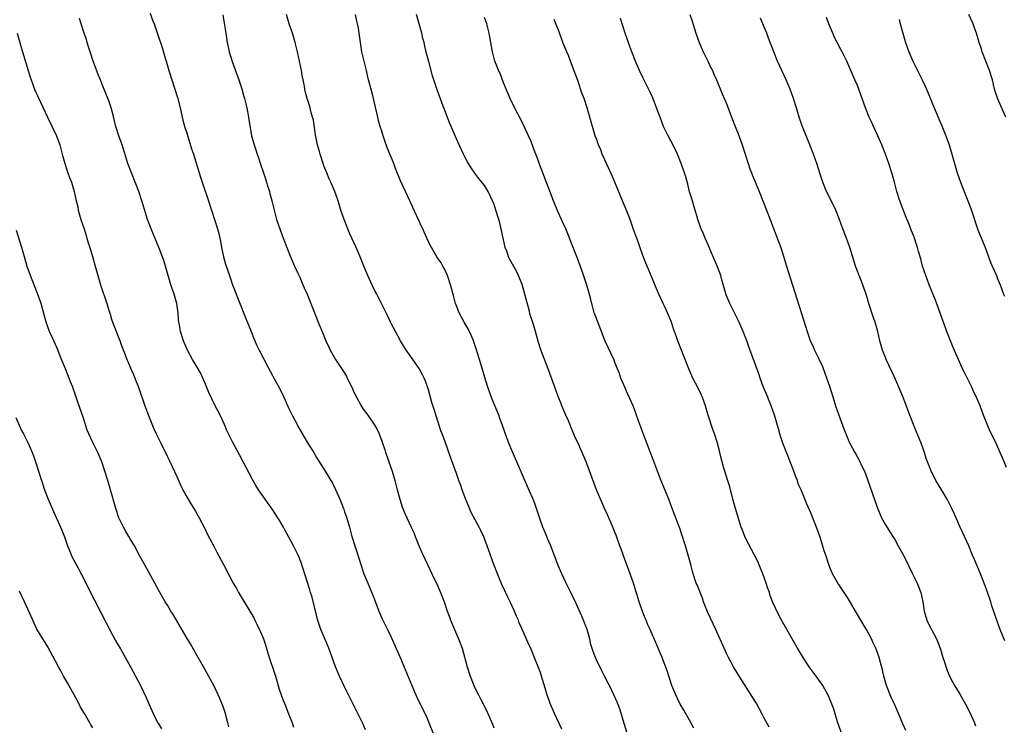
# Model space of a CAD drawing. Units: inches. Extents: x 2634000 to 2635334, y 1440000 to 1443000.
# Drawn here: x 2634451 to 2634663, y 1441700 to 1441852 of the extents above; entities that cross this region are included whole.
import ezdxf

# ---------------------------------------------------------------- set-up
doc = ezdxf.new("R2010")
doc.units = ezdxf.units.IN
doc.header["$MEASUREMENT"] = 0
doc.layers.add('LD26341440_10ft', color=93, linetype='Continuous')

msp = doc.modelspace()

# ---------------------------------------------------------------- linework, layer by layer
at = {"layer": 'LD26341440_10ft'}
for points, elevation in [([(2634525.47, 1441699.47), (2634524.89, 1441700.89), (2634523.59, 1441703.59), (2634522.86, 1441705), (2634521, 1441708.73), (2634519.93, 1441711), (2634519.65, 1441711.65), (2634519, 1441713.24), (2634517.59, 1441717), (2634516.62, 1441719.38), (2634515.94, 1441721), (2634515.21, 1441723.21), (2634515, 1441724.12), (2634514.04, 1441727.96), (2634513.71, 1441729), (2634513.52, 1441729.52), (2634513, 1441731.35), (2634511.63, 1441735.63), (2634511.07, 1441737), (2634510.06, 1441739), (2634509, 1441740.97), (2634508.26, 1441742.26), (2634507.87, 1441743), (2634507, 1441744.53), (2634506.71, 1441745), (2634506.02, 1441746.02), (2634505.41, 1441747), (2634505, 1441747.6), (2634503.95, 1441749), (2634502.53, 1441751), (2634501.96, 1441751.96), (2634501.23, 1441753.23), (2634500.56, 1441754.56), (2634499.28, 1441757), (2634498.48, 1441758.48), (2634497, 1441761.14), (2634495.76, 1441763.76), (2634495.24, 1441765), (2634494.29, 1441767), (2634493.18, 1441769.18), (2634492.52, 1441770.52), (2634491.91, 1441771.91), (2634491, 1441774.07), (2634490.09, 1441776.09), (2634489.36, 1441777.36), (2634488.41, 1441779), (2634487.3, 1441781), (2634487, 1441781.65), (2634486.62, 1441782.62), (2634486.44, 1441783), (2634485.81, 1441785), (2634485.56, 1441786.44), (2634485.44, 1441787), (2634485.4, 1441787.4), (2634485.29, 1441789), (2634485.02, 1441791), (2634484.44, 1441793), (2634483.74, 1441795), (2634483.14, 1441797), (2634482.57, 1441799), (2634482.2, 1441800.2), (2634481.92, 1441801), (2634481.15, 1441803), (2634479.49, 1441807), (2634478.76, 1441809), (2634477.85, 1441811.85), (2634477.5, 1441813), (2634476.84, 1441815), (2634476.07, 1441817), (2634475.26, 1441819), (2634474.54, 1441821), (2634473.27, 1441825), (2634472.58, 1441827), (2634471.95, 1441829), (2634471.37, 1441831.37), (2634470.92, 1441833), (2634470.46, 1441834.46), (2634469, 1441837.98), (2634468.62, 1441839), (2634468.14, 1441840.14), (2634467.08, 1441843), (2634466.42, 1441845), (2634466.09, 1441846.09), (2634465.78, 1441847), (2634465.61, 1441847.61), (2634465.11, 1441849), (2634464.47, 1441851), (2634464.17, 1441852.17)], 10810), ([(2634479.3, 1441853.3), (2634479.82, 1441851.82), (2634480.14, 1441851), (2634480.88, 1441848.88), (2634481.89, 1441845.89), (2634482.57, 1441843.43), (2634482.78, 1441842.78), (2634483.29, 1441841), (2634483.94, 1441839), (2634484.62, 1441837), (2634485.18, 1441835.18), (2634485.72, 1441833), (2634486.33, 1441830.33), (2634486.76, 1441828.76), (2634487, 1441828.01), (2634488.16, 1441824.16), (2634488.56, 1441823), (2634489.3, 1441820.7), (2634490.08, 1441818.08), (2634490.56, 1441816.56), (2634491.84, 1441813), (2634492.1, 1441812.1), (2634492.47, 1441811), (2634493.08, 1441809), (2634493.74, 1441807), (2634494.02, 1441806.02), (2634494.37, 1441804.37), (2634494.58, 1441803), (2634495, 1441801), (2634495.46, 1441799.46), (2634496.28, 1441797), (2634496.99, 1441795), (2634499.79, 1441787.79), (2634500.93, 1441785), (2634501.51, 1441783.51), (2634501.74, 1441783), (2634502.1, 1441782.1), (2634502.66, 1441781), (2634504.45, 1441777.55), (2634505.54, 1441775.54), (2634505.81, 1441775), (2634506.95, 1441772.95), (2634507.9, 1441771), (2634508.23, 1441770.23), (2634509, 1441768.59), (2634509.78, 1441767), (2634510.83, 1441765), (2634511, 1441764.69), (2634513, 1441761.26), (2634513.86, 1441759.86), (2634514.37, 1441759), (2634514.61, 1441758.61), (2634515, 1441757.92), (2634516.45, 1441755.55), (2634518.4, 1441752.4), (2634519.06, 1441751.06), (2634519.95, 1441749), (2634520.28, 1441748.28), (2634520.74, 1441747), (2634520.82, 1441746.82), (2634521, 1441746.28), (2634521.35, 1441745.35), (2634522.03, 1441743), (2634522.55, 1441741), (2634523.25, 1441738.75), (2634524.13, 1441736.13), (2634524.46, 1441735), (2634525, 1441733.42), (2634525.16, 1441733), (2634525.96, 1441731), (2634526.87, 1441728.87), (2634527.45, 1441727.45), (2634528.36, 1441725), (2634529, 1441723.45), (2634529.2, 1441723), (2634530.21, 1441721), (2634531, 1441719.36), (2634532.94, 1441715), (2634535.81, 1441708.19), (2634536.49, 1441706.49), (2634537.13, 1441705.13), (2634538.47, 1441702.47), (2634539, 1441701.24), (2634540.19, 1441698.19)], 10820), ([(2634494.91, 1441852.91), (2634495.2, 1441851.2), (2634495.25, 1441850.75), (2634495.51, 1441849), (2634495.84, 1441847), (2634496.03, 1441846.03), (2634496.27, 1441845), (2634496.91, 1441842.91), (2634498.29, 1441839), (2634498.93, 1441837.07), (2634499.41, 1441835.41), (2634499.52, 1441835), (2634500, 1441833), (2634500.39, 1441831), (2634500.46, 1441830.46), (2634501.06, 1441827), (2634501.58, 1441825), (2634501.96, 1441823.96), (2634502.26, 1441823), (2634502.47, 1441822.47), (2634503, 1441820.92), (2634503.64, 1441819), (2634503.96, 1441817.96), (2634504.28, 1441817), (2634504.43, 1441816.43), (2634504.89, 1441815), (2634505, 1441814.6), (2634505.41, 1441813), (2634505.89, 1441811), (2634506.43, 1441809), (2634507.1, 1441807), (2634507.59, 1441805.59), (2634507.85, 1441805), (2634508.16, 1441804.16), (2634508.64, 1441803), (2634509.43, 1441801), (2634510.28, 1441799), (2634511, 1441797.47), (2634511.37, 1441796.63), (2634512.07, 1441795), (2634512.34, 1441794.34), (2634512.94, 1441793), (2634513.77, 1441791), (2634515, 1441787.93), (2634515.35, 1441787), (2634516.4, 1441784.4), (2634516.99, 1441782.99), (2634517.6, 1441781.6), (2634517.91, 1441781), (2634519.05, 1441779), (2634520.63, 1441776.63), (2634521.38, 1441775.38), (2634521.59, 1441775), (2634522.1, 1441773.9), (2634522.69, 1441772.69), (2634523, 1441771.99), (2634523.47, 1441771), (2634524.58, 1441769), (2634525, 1441768.34), (2634525.97, 1441767), (2634527.37, 1441765), (2634527.97, 1441763.97), (2634528.43, 1441763), (2634529, 1441761.47), (2634529.6, 1441759.6), (2634529.77, 1441759), (2634530.11, 1441758.11), (2634530.48, 1441757), (2634531.19, 1441755), (2634531.76, 1441753), (2634532.27, 1441751), (2634532.82, 1441749), (2634533.34, 1441747.34), (2634533.48, 1441747), (2634533.92, 1441745.92), (2634534.33, 1441745), (2634535.29, 1441743), (2634535.82, 1441741.82), (2634536.16, 1441741), (2634537, 1441738.87), (2634537.57, 1441737.57), (2634537.86, 1441737), (2634538.21, 1441736.21), (2634540.38, 1441731.62), (2634540.8, 1441730.8), (2634541.6, 1441729), (2634542.37, 1441727), (2634543.03, 1441725), (2634543.55, 1441723.55), (2634543.73, 1441723), (2634544.58, 1441721), (2634545.46, 1441719), (2634546.19, 1441717), (2634547.32, 1441713), (2634547.96, 1441711), (2634548.71, 1441709), (2634549, 1441708.38), (2634549.7, 1441707), (2634550.16, 1441706.16), (2634551.51, 1441703.51), (2634551.74, 1441703), (2634552.71, 1441700.71), (2634553, 1441699.96)], 10830), ([(2634567.62, 1441699.62), (2634566.05, 1441703), (2634565.12, 1441705.12), (2634564.42, 1441707), (2634563.25, 1441711), (2634563, 1441711.77), (2634562.68, 1441712.68), (2634562.23, 1441713.77), (2634561.54, 1441715.54), (2634561, 1441716.84), (2634560.29, 1441718.29), (2634559, 1441721.22), (2634558.47, 1441722.47), (2634558.28, 1441723), (2634557.88, 1441723.88), (2634557.44, 1441725), (2634556.51, 1441727), (2634556, 1441728), (2634554.7, 1441730.7), (2634553.77, 1441733), (2634553.01, 1441735.01), (2634551.61, 1441739), (2634550.89, 1441740.89), (2634550.25, 1441742.25), (2634549.87, 1441743), (2634548.17, 1441746.17), (2634547.55, 1441747.55), (2634547, 1441748.93), (2634546.23, 1441751), (2634545.92, 1441751.92), (2634545.5, 1441753), (2634545, 1441754.5), (2634543.8, 1441757.8), (2634542.49, 1441761.51), (2634541.94, 1441763), (2634541.67, 1441763.67), (2634540.69, 1441766.69), (2634540.43, 1441767.57), (2634539.74, 1441769.74), (2634539, 1441772.43), (2634538.87, 1441772.87), (2634538.33, 1441774.33), (2634538.06, 1441775), (2634537.71, 1441775.71), (2634537, 1441777.03), (2634535.63, 1441779), (2634535, 1441779.93), (2634534.24, 1441781), (2634533, 1441783), (2634531.89, 1441785), (2634531, 1441786.66), (2634530.83, 1441787), (2634530.26, 1441788.26), (2634528.94, 1441791), (2634527.92, 1441793), (2634527.59, 1441793.59), (2634526.94, 1441794.94), (2634526.02, 1441797), (2634525, 1441799.39), (2634524.34, 1441801), (2634523.48, 1441803), (2634522.09, 1441806.09), (2634520.93, 1441809), (2634520.22, 1441811), (2634519.6, 1441813), (2634518.92, 1441815), (2634518.05, 1441817), (2634517.72, 1441817.72), (2634517.17, 1441819), (2634516.56, 1441820.56), (2634516.4, 1441821), (2634515.74, 1441823), (2634515.59, 1441823.59), (2634515.2, 1441825), (2634514.79, 1441827.21), (2634514.3, 1441830.3), (2634514.14, 1441831), (2634513.79, 1441832.21), (2634513.61, 1441833), (2634513.47, 1441833.47), (2634512.96, 1441835), (2634512.56, 1441836.56), (2634512.47, 1441837), (2634512.38, 1441837.62), (2634512.12, 1441839), (2634511.92, 1441839.92), (2634511.75, 1441841), (2634510.93, 1441845), (2634510.43, 1441847), (2634510.08, 1441848.08), (2634509.8, 1441849), (2634509.14, 1441851), (2634508.55, 1441853)], 10840), ([(2634581.55, 1441699), (2634580.34, 1441703), (2634580.01, 1441704.01), (2634579.46, 1441705.46), (2634578.85, 1441706.85), (2634577.79, 1441709), (2634577.51, 1441709.51), (2634576.78, 1441711), (2634576.18, 1441712.18), (2634575, 1441714.54), (2634574.79, 1441715), (2634574.3, 1441716.3), (2634573.84, 1441717.84), (2634573.57, 1441719), (2634573.01, 1441721), (2634572.47, 1441722.47), (2634571.89, 1441723.89), (2634570.64, 1441726.64), (2634569.51, 1441729), (2634568.51, 1441731), (2634567.58, 1441733), (2634566.8, 1441734.8), (2634565.21, 1441739), (2634564.56, 1441740.56), (2634564.36, 1441741), (2634563.49, 1441743), (2634562.85, 1441744.85), (2634562.2, 1441747), (2634561.89, 1441747.89), (2634561.46, 1441749), (2634560.69, 1441750.69), (2634557.94, 1441757), (2634557.67, 1441757.67), (2634557, 1441759.13), (2634556.26, 1441761), (2634555.81, 1441762.19), (2634555.37, 1441763.37), (2634554.81, 1441765), (2634554.31, 1441766.31), (2634554.07, 1441767), (2634552.6, 1441770.6), (2634552.06, 1441772.06), (2634551.74, 1441773), (2634551.08, 1441775.08), (2634550.63, 1441776.63), (2634549.97, 1441779), (2634549.26, 1441781.26), (2634548.62, 1441783), (2634548.16, 1441784.16), (2634547.53, 1441785.53), (2634546.68, 1441787), (2634545.58, 1441789), (2634545, 1441790.5), (2634544.82, 1441791), (2634544.42, 1441792.42), (2634544.02, 1441794.02), (2634543.74, 1441795), (2634543.07, 1441797), (2634542.42, 1441798.42), (2634542.06, 1441799), (2634541.69, 1441799.69), (2634540.82, 1441801), (2634539.61, 1441803), (2634539, 1441804.19), (2634538.12, 1441806.12), (2634537.76, 1441807), (2634537.51, 1441807.51), (2634537, 1441808.66), (2634535.61, 1441811.61), (2634535, 1441813.05), (2634534.1, 1441815), (2634533, 1441817.33), (2634531.93, 1441819.93), (2634531.53, 1441821), (2634530.22, 1441824.22), (2634529.94, 1441825), (2634529.29, 1441827), (2634529, 1441827.97), (2634528.66, 1441829), (2634528.28, 1441830.28), (2634528.11, 1441831), (2634527.22, 1441835), (2634527, 1441835.9), (2634526.16, 1441839), (2634525.89, 1441839.89), (2634525.67, 1441841), (2634525.18, 1441843), (2634524.73, 1441845), (2634524.41, 1441847), (2634524.12, 1441849), (2634523.95, 1441850.05), (2634523.76, 1441851), (2634523.6, 1441851.6), (2634523.32, 1441853)], 10850), ([(2634595.88, 1441699.88), (2634595, 1441701.56), (2634593.74, 1441703.74), (2634593, 1441705), (2634592.34, 1441706.34), (2634592.02, 1441707), (2634591.2, 1441709), (2634590.53, 1441711), (2634590.18, 1441712.18), (2634589.15, 1441715), (2634588.29, 1441717), (2634587.87, 1441717.87), (2634586.54, 1441721), (2634586.06, 1441722.06), (2634585.68, 1441723), (2634585.47, 1441723.47), (2634584.9, 1441724.9), (2634584.16, 1441727), (2634583.88, 1441727.88), (2634582.96, 1441730.96), (2634582.27, 1441733), (2634580.84, 1441736.84), (2634580.68, 1441737.32), (2634580.06, 1441739), (2634579.55, 1441740.45), (2634579.26, 1441741.26), (2634579, 1441741.92), (2634578.56, 1441743), (2634578.17, 1441743.83), (2634577.47, 1441745.47), (2634576.75, 1441747), (2634576.24, 1441748.24), (2634575.88, 1441749), (2634575.01, 1441751.01), (2634572.8, 1441757), (2634571.96, 1441759), (2634571.64, 1441759.64), (2634571, 1441761.17), (2634570.41, 1441762.41), (2634570.16, 1441763), (2634569.79, 1441763.79), (2634569, 1441765.8), (2634568.49, 1441767), (2634567.61, 1441769), (2634567.44, 1441769.44), (2634566.78, 1441771), (2634566.07, 1441773), (2634564.7, 1441777), (2634563.06, 1441781.06), (2634562.59, 1441782.59), (2634561.94, 1441785), (2634561.5, 1441786.5), (2634560.77, 1441788.77), (2634560.63, 1441789.37), (2634559.92, 1441791.92), (2634559.67, 1441793), (2634559.08, 1441795.08), (2634558.31, 1441797), (2634557.89, 1441797.89), (2634556.43, 1441800.43), (2634556.19, 1441801), (2634555.77, 1441802.23), (2634555.48, 1441803), (2634555.03, 1441805), (2634554.68, 1441806.68), (2634554.27, 1441808.27), (2634554.07, 1441809), (2634553.47, 1441811), (2634553, 1441812.42), (2634552.76, 1441813), (2634551.77, 1441815), (2634551, 1441816.28), (2634550.47, 1441817), (2634549.81, 1441817.81), (2634548.95, 1441818.95), (2634548.12, 1441820.12), (2634547.36, 1441821.36), (2634547, 1441822.03), (2634546.5, 1441823), (2634545.57, 1441825), (2634545, 1441826.33), (2634544.69, 1441827), (2634543.84, 1441829), (2634543.59, 1441829.59), (2634542.29, 1441833), (2634541.91, 1441833.91), (2634540.83, 1441836.83), (2634540.13, 1441839), (2634539.87, 1441839.87), (2634539.06, 1441842.94), (2634538.6, 1441844.6), (2634538.19, 1441846.19), (2634538.04, 1441847), (2634537.82, 1441847.82), (2634537.56, 1441849), (2634536.45, 1441853)], 10860), ([(2634612.07, 1441700.07), (2634611, 1441702), (2634610.48, 1441703), (2634609.27, 1441705.27), (2634608.51, 1441706.51), (2634605.39, 1441711.39), (2634604.45, 1441713), (2634603.36, 1441715), (2634603, 1441715.73), (2634602.4, 1441717), (2634600.61, 1441721), (2634599.46, 1441723.46), (2634598.83, 1441724.83), (2634598, 1441727), (2634597.75, 1441727.75), (2634597.19, 1441729.19), (2634596.62, 1441730.62), (2634596.44, 1441731), (2634595.76, 1441733), (2634595.34, 1441734.66), (2634595.19, 1441735.18), (2634595, 1441735.96), (2634594.72, 1441737), (2634594.12, 1441739), (2634593.84, 1441739.84), (2634593.5, 1441741), (2634593.37, 1441741.37), (2634593, 1441742.54), (2634592.73, 1441743.27), (2634591.74, 1441745.74), (2634591.3, 1441747), (2634590.54, 1441749), (2634588.93, 1441752.93), (2634588.12, 1441755), (2634587.28, 1441757.28), (2634585.61, 1441761.61), (2634584.34, 1441765), (2634583.63, 1441767), (2634582.89, 1441769), (2634581.71, 1441771.71), (2634581.08, 1441773), (2634580.28, 1441775), (2634579.96, 1441775.96), (2634579.55, 1441777), (2634579, 1441778.31), (2634578.81, 1441778.81), (2634577.51, 1441781.51), (2634576.9, 1441782.9), (2634575.22, 1441787.22), (2634574.68, 1441788.68), (2634574.57, 1441789), (2634574, 1441791), (2634573.81, 1441791.81), (2634573.41, 1441793.41), (2634572.94, 1441794.94), (2634571.93, 1441797.93), (2634570.86, 1441800.86), (2634569.72, 1441803.72), (2634569, 1441805.6), (2634568.43, 1441807), (2634567.55, 1441809), (2634566.74, 1441810.74), (2634565.82, 1441813), (2634565, 1441815.09), (2634563, 1441820.28), (2634562.3, 1441822.3), (2634562.03, 1441823), (2634561.77, 1441823.77), (2634561, 1441825.73), (2634560.45, 1441827), (2634559.93, 1441828.07), (2634559.35, 1441829.35), (2634557, 1441833.88), (2634556.49, 1441835), (2634555.64, 1441837), (2634555, 1441838.57), (2634554.34, 1441840.34), (2634554.02, 1441841), (2634553.76, 1441841.76), (2634553.23, 1441843), (2634552.72, 1441845), (2634552.4, 1441847), (2634552.19, 1441848.19), (2634552.04, 1441849), (2634551.48, 1441851), (2634551, 1441852.39)], 10870), ([(2634627.52, 1441699), (2634626.76, 1441701.24), (2634625.95, 1441703.95), (2634625.4, 1441705.4), (2634624.8, 1441706.8), (2634623.55, 1441709), (2634623, 1441709.8), (2634622.14, 1441711), (2634620.66, 1441713), (2634619.33, 1441715), (2634618.15, 1441717), (2634615, 1441722.54), (2634614.14, 1441724.14), (2634613.47, 1441725.47), (2634612.82, 1441727), (2634612.31, 1441728.31), (2634612.11, 1441729), (2634611.8, 1441729.8), (2634611.41, 1441731), (2634610.68, 1441733), (2634610.21, 1441734.21), (2634609.62, 1441735.62), (2634608.96, 1441737), (2634607, 1441740.66), (2634606.84, 1441741), (2634606.32, 1441742.32), (2634606.08, 1441743), (2634605.67, 1441744.33), (2634605.37, 1441745.37), (2634604.88, 1441747), (2634604.31, 1441749), (2634603.63, 1441751.63), (2634603.16, 1441753.16), (2634602.55, 1441755), (2634602.36, 1441755.64), (2634601.96, 1441757), (2634601.77, 1441757.77), (2634601.51, 1441759), (2634601.4, 1441759.4), (2634601.02, 1441761), (2634600.35, 1441763), (2634599.98, 1441763.98), (2634599.02, 1441767), (2634598.42, 1441769), (2634598.04, 1441770.04), (2634597.68, 1441771), (2634597.47, 1441771.47), (2634596.82, 1441772.82), (2634595.67, 1441775), (2634594.81, 1441777), (2634594.08, 1441779), (2634593, 1441781.69), (2634592.6, 1441782.6), (2634592.45, 1441783), (2634592.2, 1441783.8), (2634591.56, 1441785.56), (2634591.1, 1441787), (2634590.45, 1441788.45), (2634590.25, 1441789), (2634589.61, 1441790.39), (2634589.32, 1441791), (2634588.42, 1441793), (2634587, 1441796.42), (2634585.9, 1441799), (2634585.64, 1441799.64), (2634585, 1441801.32), (2634583.67, 1441805), (2634583.5, 1441805.5), (2634582.93, 1441807.07), (2634582.27, 1441809), (2634581.92, 1441809.92), (2634580.61, 1441813), (2634579, 1441817), (2634578.39, 1441818.39), (2634577.16, 1441821), (2634576.28, 1441823), (2634575.93, 1441823.93), (2634575.48, 1441825), (2634575, 1441826.33), (2634574.78, 1441827), (2634574.18, 1441829), (2634573.63, 1441831), (2634573.06, 1441832.94), (2634572.36, 1441835), (2634571.98, 1441835.98), (2634571, 1441838.81), (2634569.45, 1441843), (2634569, 1441844.17), (2634568.65, 1441845), (2634567.83, 1441847), (2634567, 1441849.27), (2634565.96, 1441851.96)], 10880), ([(2634641.37, 1441699.37), (2634640.76, 1441700.76), (2634639.83, 1441703), (2634638.93, 1441705), (2634638.3, 1441706.3), (2634638.01, 1441707), (2634637.24, 1441709), (2634636.66, 1441711), (2634636.36, 1441712.36), (2634635.95, 1441713.95), (2634635.64, 1441715), (2634635, 1441716.88), (2634634.33, 1441718.33), (2634634.01, 1441719), (2634633, 1441720.89), (2634631.73, 1441723), (2634631, 1441724.28), (2634630.56, 1441725), (2634629, 1441727.7), (2634628.15, 1441729), (2634627, 1441730.69), (2634626.81, 1441731), (2634625.68, 1441733), (2634625, 1441734.57), (2634624.84, 1441735), (2634624.21, 1441737), (2634623.9, 1441737.9), (2634623, 1441740.82), (2634622.43, 1441742.43), (2634621, 1441746.1), (2634620.11, 1441748.11), (2634618.92, 1441751), (2634618.32, 1441752.32), (2634618.12, 1441753), (2634617.77, 1441753.77), (2634617.35, 1441755), (2634616.59, 1441757), (2634616.13, 1441758.13), (2634615.81, 1441759), (2634615.57, 1441759.57), (2634615.01, 1441761), (2634614.5, 1441762.5), (2634614.35, 1441763), (2634614.06, 1441764.06), (2634613.21, 1441767), (2634612.53, 1441769), (2634612.1, 1441770.1), (2634611.71, 1441771), (2634610.81, 1441773.19), (2634610.15, 1441775), (2634609.86, 1441775.86), (2634607.68, 1441781.68), (2634607.25, 1441783), (2634606.51, 1441785), (2634605.64, 1441787), (2634605.42, 1441787.42), (2634604.3, 1441789.7), (2634603.62, 1441791), (2634602.85, 1441792.85), (2634601.91, 1441796.09), (2634601.68, 1441797), (2634601, 1441798.85), (2634600.07, 1441801), (2634599, 1441803.61), (2634598.37, 1441805), (2634597.96, 1441805.96), (2634597.48, 1441807), (2634597.34, 1441807.34), (2634596.79, 1441809), (2634596.73, 1441809.27), (2634596.23, 1441811), (2634595.91, 1441811.91), (2634595.61, 1441813), (2634595, 1441814.97), (2634594.6, 1441816.6), (2634594.19, 1441818.19), (2634593.94, 1441819), (2634593.23, 1441821), (2634592.4, 1441823), (2634591.95, 1441823.95), (2634591, 1441825.86), (2634590.41, 1441827), (2634589.44, 1441829), (2634588.73, 1441830.73), (2634587.93, 1441833), (2634587.12, 1441835.12), (2634586.51, 1441836.51), (2634585, 1441839.5), (2634584.28, 1441841), (2634583.4, 1441843), (2634582.59, 1441845), (2634582.15, 1441846.15), (2634581.16, 1441849), (2634580.17, 1441852.17)], 10890), ([(2634595.02, 1441853), (2634595.54, 1441851.54), (2634596.36, 1441849), (2634597.04, 1441847), (2634597.9, 1441845), (2634599, 1441842.83), (2634599.58, 1441841.58), (2634599.89, 1441841), (2634600.21, 1441840.21), (2634600.8, 1441839), (2634602, 1441836), (2634603, 1441833.67), (2634604.01, 1441831), (2634604.79, 1441829), (2634605.43, 1441827.43), (2634606.31, 1441825), (2634607.55, 1441821), (2634607.92, 1441819.92), (2634608.26, 1441819), (2634608.47, 1441818.47), (2634609.95, 1441815), (2634612.3, 1441809), (2634613.57, 1441805.57), (2634614.58, 1441803), (2634615.18, 1441801.18), (2634615.81, 1441799), (2634616.16, 1441797.84), (2634617.99, 1441791.99), (2634619, 1441788.83), (2634619.47, 1441787.47), (2634619.86, 1441786.14), (2634620.89, 1441783), (2634621, 1441782.75), (2634621.57, 1441781.57), (2634621.82, 1441781), (2634622.8, 1441779), (2634623.48, 1441777.48), (2634624.04, 1441776.04), (2634625.08, 1441773), (2634626.03, 1441770.03), (2634626.32, 1441769), (2634626.99, 1441767), (2634628.07, 1441764.07), (2634629, 1441761.83), (2634629.26, 1441761.26), (2634629.95, 1441759.95), (2634630.48, 1441759), (2634630.69, 1441758.69), (2634631.4, 1441757.4), (2634632.03, 1441755.97), (2634632.5, 1441755), (2634633.2, 1441753.2), (2634635.25, 1441747.25), (2634635.82, 1441745.82), (2634636.2, 1441745), (2634637, 1441743.52), (2634637.96, 1441741.96), (2634638.6, 1441741), (2634639, 1441740.34), (2634639.77, 1441739), (2634640.68, 1441737.32), (2634641, 1441736.72), (2634642.8, 1441733), (2634643.8, 1441731), (2634644.6, 1441729), (2634645.01, 1441727), (2634645.31, 1441725), (2634645.92, 1441723), (2634646.28, 1441722.28), (2634646.9, 1441721), (2634647.95, 1441719), (2634648.28, 1441718.28), (2634648.79, 1441716.79), (2634649.33, 1441715), (2634649.52, 1441714.48), (2634650.25, 1441712.25), (2634651, 1441710.62), (2634651.86, 1441709), (2634653, 1441707.14), (2634654.21, 1441705), (2634655, 1441703.48), (2634655.41, 1441702.59), (2634656.11, 1441701), (2634656.34, 1441700.34)], 10900), ([(2634662.6, 1441718.6), (2634661.64, 1441721), (2634660.89, 1441723), (2634660.43, 1441724.43), (2634659.86, 1441726.14), (2634659.6, 1441727), (2634659, 1441728.81), (2634658.42, 1441730.42), (2634657.37, 1441733), (2634656.08, 1441736.08), (2634655.71, 1441737), (2634654.88, 1441739), (2634653.99, 1441741), (2634653, 1441743.12), (2634651.81, 1441745.81), (2634651.24, 1441747), (2634650.24, 1441749), (2634649, 1441751.18), (2634647.82, 1441753), (2634647, 1441754.66), (2634646.88, 1441754.88), (2634646.76, 1441755.24), (2634645.75, 1441757.75), (2634645.37, 1441759), (2634645, 1441759.98), (2634644.65, 1441761), (2634643.61, 1441763.61), (2634643.04, 1441765), (2634642.24, 1441767), (2634641.8, 1441768.2), (2634640.72, 1441771), (2634639.88, 1441773), (2634639.01, 1441775.01), (2634637.17, 1441779), (2634637, 1441779.42), (2634636.39, 1441781), (2634635.82, 1441783), (2634635.35, 1441785), (2634634.8, 1441787), (2634634.32, 1441788.32), (2634633.67, 1441790.33), (2634633.43, 1441791), (2634632.85, 1441793), (2634632.38, 1441794.38), (2634632.19, 1441795), (2634631.69, 1441796.31), (2634630.61, 1441799), (2634630.2, 1441800.2), (2634629.34, 1441803), (2634628.63, 1441805), (2634627.87, 1441807), (2634627.15, 1441809), (2634626.37, 1441811), (2634625.95, 1441811.95), (2634624.39, 1441815), (2634623.57, 1441817), (2634623, 1441818.73), (2634622.29, 1441821), (2634621.57, 1441823), (2634620.79, 1441825), (2634619.13, 1441829.13), (2634618.5, 1441831), (2634617.92, 1441833), (2634617.31, 1441835), (2634616.59, 1441837), (2634615.73, 1441839), (2634614.85, 1441840.85), (2634613.87, 1441843), (2634613.08, 1441845), (2634612.52, 1441846.52), (2634612.31, 1441847), (2634611.85, 1441848.15), (2634611.54, 1441849), (2634611, 1441850.32), (2634610.2, 1441852.2)], 10910), ([(2634663, 1441755.77), (2634662.45, 1441757), (2634662.04, 1441758.04), (2634660.81, 1441760.81), (2634659.76, 1441763), (2634659.5, 1441763.5), (2634659, 1441764.74), (2634658.31, 1441766.31), (2634658.07, 1441767), (2634657.32, 1441769), (2634656.47, 1441771), (2634655.98, 1441771.98), (2634655.52, 1441773), (2634654.01, 1441776.01), (2634653.55, 1441777), (2634652.65, 1441779), (2634651.56, 1441781.56), (2634650.98, 1441782.98), (2634650.2, 1441785), (2634647.72, 1441791.72), (2634646.41, 1441795), (2634645.65, 1441797), (2634644.99, 1441799), (2634644.57, 1441800.57), (2634644.13, 1441802.13), (2634643.89, 1441803), (2634643.64, 1441803.64), (2634643.23, 1441805), (2634643, 1441805.6), (2634642.59, 1441806.59), (2634642.09, 1441807.91), (2634641.46, 1441809.46), (2634640.12, 1441813), (2634639.49, 1441815), (2634638.99, 1441816.99), (2634638.55, 1441818.55), (2634638.41, 1441819), (2634637.71, 1441821), (2634636.99, 1441823), (2634636.21, 1441825), (2634635.39, 1441827), (2634634.46, 1441829), (2634633.99, 1441829.99), (2634633.54, 1441831), (2634632.73, 1441833), (2634631.73, 1441835.73), (2634631.29, 1441837), (2634631, 1441837.76), (2634630.48, 1441839), (2634630.02, 1441840.02), (2634629.61, 1441841), (2634628.72, 1441843), (2634627.73, 1441845), (2634627.47, 1441845.47), (2634626.69, 1441847), (2634626.1, 1441848.1), (2634625.7, 1441849), (2634625, 1441850.66), (2634624.87, 1441851), (2634624.38, 1441852.38)], 10920), ([(2634639.93, 1441851.93), (2634640.2, 1441851), (2634640.72, 1441849), (2634641.23, 1441847.23), (2634641.76, 1441845.75), (2634642.06, 1441845), (2634642.89, 1441843), (2634643.86, 1441841), (2634644.88, 1441839), (2634645.85, 1441837), (2634647.47, 1441833), (2634649.1, 1441829.1), (2634649.94, 1441827), (2634650.66, 1441825), (2634651.28, 1441823), (2634651.83, 1441821), (2634652.41, 1441819), (2634653.1, 1441817), (2634653.89, 1441815), (2634654.71, 1441813), (2634655.34, 1441811.34), (2634656.82, 1441806.82), (2634658.39, 1441803), (2634659.61, 1441799.61), (2634659.88, 1441799), (2634660.81, 1441797), (2634661, 1441796.53), (2634661.61, 1441795), (2634662, 1441794), (2634662.34, 1441793), (2634662.54, 1441792.54)], 10930), ([(2634662.83, 1441831), (2634662.29, 1441832.29), (2634661.04, 1441835.04), (2634660.43, 1441837), (2634659.95, 1441839), (2634659.32, 1441841), (2634658.52, 1441843), (2634657.77, 1441845), (2634657.59, 1441845.59), (2634657.12, 1441847), (2634656.53, 1441849), (2634656.26, 1441849.74), (2634655.83, 1441851), (2634654.93, 1441853)], 10940), ([(2634450.8, 1441849), (2634451.31, 1441847), (2634451.68, 1441845.68), (2634452.63, 1441842.63), (2634453.11, 1441841), (2634453.57, 1441839.57), (2634453.75, 1441839), (2634454.52, 1441837), (2634455.28, 1441835.28), (2634457.25, 1441831), (2634459.14, 1441827.14), (2634459.2, 1441827), (2634459.91, 1441825), (2634460.42, 1441823), (2634460.96, 1441821), (2634461.46, 1441819.46), (2634461.65, 1441819), (2634462, 1441818), (2634462.4, 1441817), (2634462.55, 1441816.55), (2634463.01, 1441815), (2634463.45, 1441813), (2634463.75, 1441811.75), (2634463.88, 1441811), (2634464.44, 1441809), (2634465.11, 1441807), (2634465.55, 1441805.55), (2634465.74, 1441805), (2634466.01, 1441804.01), (2634466.35, 1441803), (2634466.95, 1441801.05), (2634467.52, 1441799), (2634468.05, 1441797), (2634468.65, 1441795), (2634470.01, 1441791), (2634470.42, 1441789.58), (2634470.69, 1441788.69), (2634471, 1441787.64), (2634471.21, 1441787), (2634472.83, 1441782.83), (2634473, 1441782.34), (2634473.38, 1441781.38), (2634473.83, 1441780.17), (2634474.3, 1441779), (2634474.52, 1441778.52), (2634475.17, 1441777), (2634475.75, 1441775.75), (2634476.04, 1441775), (2634476.81, 1441773), (2634478.19, 1441769), (2634478.95, 1441766.95), (2634479.52, 1441765.52), (2634480.12, 1441764.12), (2634480.62, 1441763), (2634481.56, 1441761), (2634483, 1441758.08), (2634483.34, 1441757.34), (2634484, 1441756), (2634485, 1441753.87), (2634485.89, 1441751.89), (2634486.33, 1441751), (2634487, 1441749.74), (2634488.01, 1441748.01), (2634488.68, 1441747), (2634489, 1441746.45), (2634489.51, 1441745.51), (2634489.82, 1441745), (2634491, 1441742.72), (2634491.55, 1441741.55), (2634493, 1441738.8), (2634493.61, 1441737.61), (2634495.06, 1441735), (2634497.12, 1441731), (2634497.82, 1441729.82), (2634498.27, 1441729), (2634500.04, 1441726.04), (2634501.5, 1441723.5), (2634501.75, 1441723), (2634502.2, 1441722.2), (2634503, 1441720.52), (2634503.62, 1441719), (2634503.98, 1441717.98), (2634504.85, 1441715), (2634505.91, 1441711.91), (2634506.2, 1441711), (2634507, 1441708.25), (2634507.4, 1441707), (2634507.82, 1441705.82), (2634508.15, 1441705), (2634509, 1441702.97), (2634509.74, 1441701), (2634510.06, 1441700.06)], 10800), ([(2634496.14, 1441700.14), (2634495.98, 1441701), (2634495.63, 1441702.37), (2634495.44, 1441703), (2634495, 1441704.3), (2634494.73, 1441705), (2634494.22, 1441706.22), (2634493.87, 1441707), (2634493, 1441708.87), (2634491, 1441712.52), (2634489, 1441716), (2634488.65, 1441716.65), (2634487.93, 1441717.93), (2634487, 1441719.44), (2634484.92, 1441723), (2634484.24, 1441724.24), (2634483.73, 1441725), (2634483, 1441726.23), (2634482.51, 1441727), (2634481.24, 1441729.24), (2634480.3, 1441731), (2634479, 1441733.31), (2634477, 1441736.92), (2634475.92, 1441739), (2634475, 1441740.46), (2634474.71, 1441741), (2634474.06, 1441742.06), (2634473.55, 1441743), (2634473, 1441744.11), (2634472.61, 1441745), (2634471.91, 1441747), (2634471.34, 1441749), (2634471.28, 1441749.28), (2634470.82, 1441751), (2634470.24, 1441753), (2634469.59, 1441755), (2634468.91, 1441757), (2634468.05, 1441759), (2634467, 1441761.14), (2634466.15, 1441763), (2634465.81, 1441763.81), (2634465, 1441766.35), (2634463.8, 1441769.8), (2634463, 1441772.16), (2634462.77, 1441772.77), (2634462.69, 1441773), (2634462.21, 1441774.21), (2634461.94, 1441775), (2634461.65, 1441775.65), (2634461.11, 1441777), (2634460.27, 1441779), (2634459.37, 1441781.37), (2634458.38, 1441783.62), (2634457.73, 1441785), (2634457, 1441787), (2634456.59, 1441788.59), (2634455.9, 1441791), (2634455.15, 1441793.15), (2634453.61, 1441797), (2634452.91, 1441798.91), (2634452.47, 1441800.47), (2634451.79, 1441803), (2634450.62, 1441806.62)], 10790), ([(2634450.5, 1441766.5), (2634451.73, 1441763.73), (2634452.13, 1441763), (2634453.14, 1441761), (2634454, 1441759), (2634454.28, 1441758.28), (2634454.71, 1441757), (2634455.96, 1441753), (2634456.65, 1441751), (2634457.42, 1441749), (2634458.27, 1441747), (2634460.37, 1441742.38), (2634460.92, 1441740.92), (2634461.59, 1441739), (2634461.98, 1441737.98), (2634462.58, 1441736.58), (2634463.25, 1441735.25), (2634464.48, 1441733), (2634465, 1441732.02), (2634465.52, 1441731), (2634467.33, 1441727.33), (2634468.71, 1441724.71), (2634471, 1441720.25), (2634472.16, 1441718.16), (2634472.9, 1441716.9), (2634475.07, 1441713), (2634476.17, 1441711), (2634477.22, 1441709), (2634478.46, 1441706.46), (2634479.08, 1441704.92), (2634479.95, 1441703), (2634480.89, 1441701.11), (2634481, 1441700.9), (2634481.74, 1441699.74)], 10780), ([(2634467, 1441699.92), (2634466.59, 1441700.59), (2634466.36, 1441701), (2634465.19, 1441703), (2634464.39, 1441704.39), (2634463.7, 1441705.7), (2634461.57, 1441709.57), (2634460.72, 1441711), (2634460.13, 1441712.13), (2634459.62, 1441713), (2634459, 1441714.21), (2634457.33, 1441717.33), (2634455, 1441721.13), (2634454.11, 1441723), (2634452.36, 1441727), (2634451.28, 1441729.28)], 10770)]:
    msp.add_lwpolyline(points, dxfattribs=dict(at, elevation=elevation))

doc.saveas('drawing.dxf')
